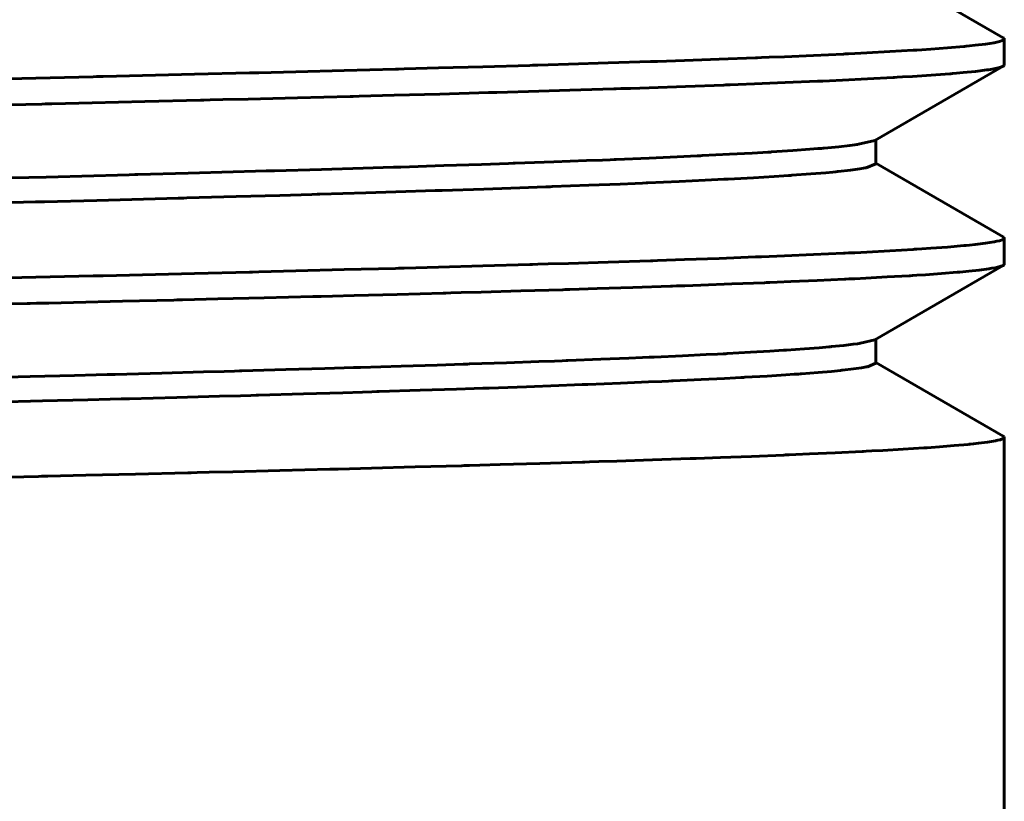
# Model space of a CAD drawing. Units: millimetres. Extents: x -300 to 300, y -750 to 750.
# Drawn here: x 5 to 17, y 732 to 741 of the extents above; entities that cross this region are included whole.
import ezdxf

# ---------------------------------------------------------------- set-up
doc = ezdxf.new("R2010")
doc.units = ezdxf.units.MM
doc.linetypes.add('K5LT_BASIC', pattern=[0])
doc.layers.add('Системный слой (1)', color=7, linetype='Continuous', true_color=0x909090)

# ---------------------------------------------------------------- blocks, each defined once
blk = doc.blocks.new('U26')
at = {"layer": 'Системный слой (1)', "color": 150, "linetype": 'K5LT_BASIC', "lineweight": 60, "true_color": 0x0080ff}
for p, q in [((15.247, 739.46), (15.06, 739.416)), ((13.949, 739.322), (13.825, 739.315)), ((14.008, 739.326), (13.949, 739.322)), ((14.038, 739.327), (14.008, 739.326)), ((14.052, 739.328), (14.038, 739.327)), ((14.299, 739.344), (14.052, 739.328)), ((14.496, 739.359), (14.299, 739.344)), ((14.586, 739.366), (14.496, 739.359)), ((14.629, 739.369), (14.586, 739.366)), ((14.65, 739.371), (14.629, 739.369)), ((14.66, 739.372), (14.65, 739.371)), ((14.831, 739.388), (14.66, 739.372)), ((14.96, 739.403), (14.831, 739.388)), ((15.016, 739.41), (14.96, 739.403)), ((15.042, 739.413), (15.016, 739.41)), ((15.054, 739.415), (15.042, 739.413)), ((15.06, 739.416), (15.054, 739.415)), ((11.526, 739.213), (11.079, 739.197)), ((11.907, 739.227), (11.526, 739.213)), ((12.092, 739.234), (11.907, 739.227)), ((12.182, 739.238), (12.092, 739.234)), ((12.227, 739.24), (12.182, 739.238)), ((12.249, 739.241), (12.227, 739.24)), ((12.634, 739.257), (12.249, 739.241)), ((12.958, 739.271), (12.634, 739.257)), ((13.113, 739.278), (12.958, 739.271)), ((13.189, 739.282), (13.113, 739.278)), ((13.226, 739.284), (13.189, 739.282)), ((13.245, 739.285), (13.226, 739.284)), ((13.563, 739.301), (13.245, 739.285)), ((13.825, 739.315), (13.563, 739.301)), ((7.81, 739.096), (7.289, 739.081)), ((8.066, 739.103), (7.81, 739.096)), ((8.193, 739.107), (8.066, 739.103)), ((8.256, 739.108), (8.193, 739.107)), ((8.287, 739.109), (8.256, 739.108)), ((8.834, 739.125), (8.287, 739.109)), ((9.315, 739.14), (8.834, 739.125)), ((9.55, 739.147), (9.315, 739.14)), ((9.666, 739.15), (9.55, 739.147)), ((9.724, 739.152), (9.666, 739.15)), ((9.752, 739.153), (9.724, 739.152)), ((10.253, 739.169), (9.752, 739.153)), ((10.687, 739.183), (10.253, 739.169)), ((10.898, 739.191), (10.687, 739.183)), ((11.002, 739.194), (10.898, 739.191)), ((11.054, 739.196), (11.002, 739.194)), ((11.079, 739.197), (11.054, 739.196)), ((5.639, 739.037), (5.026, 739.022)), ((6.193, 739.052), (5.639, 739.037)), ((6.467, 739.059), (6.193, 739.052)), ((6.603, 739.063), (6.467, 739.059)), ((6.67, 739.065), (6.603, 739.063)), ((6.704, 739.065), (6.67, 739.065)), ((7.289, 739.081), (6.704, 739.065)), ((15.247, 737.151), (15.084, 737.111)), ((14.434, 737.045), (14.225, 737.03)), ((14.602, 737.058), (14.434, 737.045)), ((14.679, 737.065), (14.602, 737.058)), ((14.716, 737.068), (14.679, 737.065)), ((14.734, 737.07), (14.716, 737.068)), ((14.742, 737.071), (14.734, 737.07)), ((14.888, 737.085), (14.742, 737.071)), ((14.998, 737.098), (14.888, 737.085)), ((15.046, 737.105), (14.998, 737.098)), ((15.068, 737.108), (15.046, 737.105)), ((15.079, 737.11), (15.068, 737.108)), ((15.084, 737.111), (15.079, 737.11)), ((12.071, 736.925), (11.69, 736.91)), ((12.398, 736.938), (12.071, 736.925)), ((12.555, 736.944), (12.398, 736.938)), ((12.632, 736.948), (12.555, 736.944)), ((12.671, 736.949), (12.632, 736.948)), ((12.69, 736.95), (12.671, 736.949)), ((13.017, 736.965), (12.69, 736.95)), ((13.294, 736.978), (13.017, 736.965)), ((13.426, 736.985), (13.294, 736.978)), ((13.49, 736.988), (13.426, 736.985)), ((13.522, 736.989), (13.49, 736.988)), ((13.538, 736.99), (13.522, 736.989)), ((13.808, 737.005), (13.538, 736.99)), ((14.032, 737.018), (13.808, 737.005)), ((14.137, 737.025), (14.032, 737.018)), ((14.188, 737.028), (14.137, 737.025)), ((14.213, 737.03), (14.188, 737.028)), ((14.225, 737.03), (14.213, 737.03)), ((8.872, 736.817), (8.42, 736.804)), ((9.094, 736.824), (8.872, 736.817)), ((9.204, 736.827), (9.094, 736.824)), ((9.259, 736.829), (9.204, 736.827)), ((9.286, 736.83), (9.259, 736.829)), ((9.758, 736.844), (9.286, 736.83)), ((10.174, 736.857), (9.758, 736.844)), ((10.376, 736.864), (10.174, 736.857)), ((10.477, 736.867), (10.376, 736.864)), ((10.526, 736.869), (10.477, 736.867)), ((10.551, 736.87), (10.526, 736.869)), ((10.98, 736.884), (10.551, 736.87)), ((11.353, 736.898), (10.98, 736.884)), ((11.535, 736.904), (11.353, 736.898)), ((11.624, 736.908), (11.535, 736.904)), ((11.668, 736.909), (11.624, 736.908)), ((11.69, 736.91), (11.668, 736.909)), ((5.456, 736.724), (4.895, 736.709)), ((5.968, 736.737), (5.456, 736.724)), ((6.221, 736.744), (5.968, 736.737)), ((6.347, 736.747), (6.221, 736.744)), ((6.41, 736.749), (6.347, 736.747)), ((6.441, 736.749), (6.41, 736.749)), ((6.98, 736.764), (6.441, 736.749)), ((7.465, 736.777), (6.98, 736.764)), ((7.704, 736.784), (7.465, 736.777)), ((7.823, 736.787), (7.704, 736.784)), ((7.882, 736.789), (7.823, 736.787)), ((7.911, 736.79), (7.882, 736.789)), ((8.42, 736.804), (7.911, 736.79))]:
    blk.add_line(p, q, dxfattribs=at)
blk = doc.blocks.new('U36')
at = {"layer": 'Системный слой (1)', "color": 150, "linetype": 'K5LT_BASIC', "lineweight": 60, "true_color": 0x0080ff}
for p, q in [((16.413, 740.564), (16.531, 740.578)), ((16.531, 740.578), (16.633, 740.594)), ((16.633, 740.594), (16.638, 740.595)), ((16.638, 740.595), (16.647, 740.597)), ((16.647, 740.597), (16.664, 740.601)), ((16.664, 740.601), (16.694, 740.608)), ((16.694, 740.608), (16.735, 740.622)), ((16.735, 740.622), (16.75, 740.638)), ((16.741, 740.65), (16.738, 740.652)), ((16.744, 740.647), (16.741, 740.65)), ((16.746, 740.646), (16.744, 740.647)), ((16.746, 740.645), (16.746, 740.646)), ((16.747, 740.645), (16.746, 740.645)), ((16.749, 740.643), (16.747, 740.645)), ((16.747, 740.645), (16.747, 740.645)), ((16.75, 740.638), (16.749, 740.643)), ((14.536, 740.447), (14.886, 740.463)), ((14.886, 740.463), (14.905, 740.464)), ((14.905, 740.464), (14.942, 740.466)), ((14.942, 740.466), (15.015, 740.469)), ((15.015, 740.469), (15.157, 740.476)), ((15.157, 740.476), (15.424, 740.491)), ((15.424, 740.491), (15.695, 740.507)), ((15.695, 740.507), (15.709, 740.508)), ((15.709, 740.508), (15.737, 740.509)), ((15.737, 740.509), (15.792, 740.513)), ((15.792, 740.513), (15.898, 740.52)), ((15.898, 740.52), (16.092, 740.534)), ((16.092, 740.534), (16.28, 740.551)), ((16.28, 740.551), (16.289, 740.551)), ((16.289, 740.551), (16.308, 740.553)), ((16.308, 740.553), (16.345, 740.557)), ((16.345, 740.557), (16.413, 740.564)), ((11.698, 740.345), (12.158, 740.359)), ((12.158, 740.359), (12.648, 740.375)), ((12.648, 740.375), (12.675, 740.376)), ((12.675, 740.376), (12.728, 740.378)), ((12.728, 740.378), (12.834, 740.381)), ((12.834, 740.381), (13.042, 740.389)), ((13.042, 740.389), (13.443, 740.403)), ((13.443, 740.403), (13.866, 740.419)), ((13.866, 740.419), (13.888, 740.42)), ((13.888, 740.42), (13.934, 740.422)), ((13.934, 740.422), (14.024, 740.425)), ((14.024, 740.425), (14.2, 740.432)), ((14.2, 740.432), (14.536, 740.447)), ((7.359, 740.228), (7.997, 740.244)), ((7.997, 740.244), (8.033, 740.244)), ((8.033, 740.244), (8.105, 740.246)), ((8.105, 740.246), (8.249, 740.25)), ((8.249, 740.25), (8.534, 740.257)), ((8.534, 740.257), (9.094, 740.272)), ((9.094, 740.272), (9.692, 740.287)), ((9.692, 740.287), (9.726, 740.288)), ((9.726, 740.288), (9.792, 740.29)), ((9.792, 740.29), (9.925, 740.294)), ((9.925, 740.294), (10.188, 740.301)), ((10.188, 740.301), (10.702, 740.315)), ((10.702, 740.315), (11.25, 740.331)), ((11.25, 740.331), (11.28, 740.332)), ((11.28, 740.332), (11.341, 740.334)), ((11.341, 740.334), (11.461, 740.338)), ((11.461, 740.338), (11.698, 740.345)), ((4.89, 740.169), (5.522, 740.184)), ((5.522, 740.184), (6.187, 740.2)), ((6.187, 740.2), (6.225, 740.201)), ((6.225, 740.201), (6.302, 740.202)), ((6.302, 740.202), (6.455, 740.206)), ((6.455, 740.206), (6.759, 740.213)), ((6.759, 740.213), (7.359, 740.228)), ((16.647, 738.288), (16.664, 738.292)), ((16.664, 738.292), (16.694, 738.299)), ((16.694, 738.299), (16.735, 738.313)), ((16.735, 738.313), (16.75, 738.329)), ((16.741, 738.341), (16.738, 738.343)), ((16.744, 738.338), (16.741, 738.341)), ((16.746, 738.337), (16.744, 738.338)), ((16.746, 738.336), (16.746, 738.337)), ((16.747, 738.336), (16.746, 738.336)), ((16.749, 738.334), (16.747, 738.336)), ((16.747, 738.336), (16.747, 738.336)), ((16.75, 738.329), (16.749, 738.334)), ((15.157, 738.167), (15.424, 738.182)), ((15.424, 738.182), (15.695, 738.198)), ((15.695, 738.198), (15.709, 738.199)), ((15.709, 738.199), (15.737, 738.2)), ((15.737, 738.2), (15.792, 738.204)), ((15.792, 738.204), (15.898, 738.211)), ((15.898, 738.211), (16.092, 738.225)), ((16.092, 738.225), (16.28, 738.242)), ((16.28, 738.242), (16.289, 738.242)), ((16.289, 738.242), (16.308, 738.244)), ((16.308, 738.244), (16.345, 738.248)), ((16.345, 738.248), (16.413, 738.255)), ((16.413, 738.255), (16.531, 738.269)), ((16.531, 738.269), (16.633, 738.285)), ((16.633, 738.285), (16.638, 738.286)), ((16.638, 738.286), (16.647, 738.288)), ((12.158, 738.05), (12.648, 738.066)), ((12.648, 738.066), (12.675, 738.067)), ((12.675, 738.067), (12.728, 738.069)), ((12.728, 738.069), (12.834, 738.072)), ((12.834, 738.072), (13.042, 738.08)), ((13.042, 738.08), (13.443, 738.094)), ((13.443, 738.094), (13.866, 738.11)), ((13.866, 738.11), (13.888, 738.111)), ((13.888, 738.111), (13.934, 738.113)), ((13.934, 738.113), (14.024, 738.116)), ((14.024, 738.116), (14.2, 738.123)), ((14.2, 738.123), (14.536, 738.138)), ((14.536, 738.138), (14.886, 738.154)), ((14.886, 738.154), (14.905, 738.155)), ((14.905, 738.155), (14.942, 738.157)), ((14.942, 738.157), (15.015, 738.16)), ((15.015, 738.16), (15.157, 738.167)), ((8.249, 737.941), (8.534, 737.948)), ((8.534, 737.948), (9.094, 737.963)), ((9.094, 737.963), (9.692, 737.978)), ((9.692, 737.978), (9.726, 737.979)), ((9.726, 737.979), (9.792, 737.981)), ((9.792, 737.981), (9.925, 737.985)), ((9.925, 737.985), (10.188, 737.992)), ((10.188, 737.992), (10.702, 738.006)), ((10.702, 738.006), (11.25, 738.022)), ((11.25, 738.022), (11.28, 738.023)), ((11.28, 738.023), (11.341, 738.025)), ((11.341, 738.025), (11.461, 738.029)), ((11.461, 738.029), (11.698, 738.036)), ((11.698, 738.036), (12.158, 738.05)), ((4.89, 737.86), (5.522, 737.875)), ((5.522, 737.875), (6.187, 737.891)), ((6.187, 737.891), (6.225, 737.892)), ((6.225, 737.892), (6.302, 737.893)), ((6.302, 737.893), (6.455, 737.897)), ((6.455, 737.897), (6.759, 737.904)), ((6.759, 737.904), (7.359, 737.919)), ((7.359, 737.919), (7.997, 737.935)), ((7.997, 737.935), (8.033, 737.935)), ((8.033, 737.935), (8.105, 737.937)), ((8.105, 737.937), (8.249, 737.941)), ((16.737, 736.005), (16.75, 736.02)), ((16.741, 736.032), (16.738, 736.034)), ((16.744, 736.029), (16.741, 736.032)), ((16.746, 736.028), (16.744, 736.029)), ((16.746, 736.027), (16.746, 736.028)), ((16.747, 736.027), (16.746, 736.027)), ((16.749, 736.025), (16.747, 736.027)), ((16.747, 736.027), (16.747, 736.027)), ((16.75, 736.02), (16.749, 736.025)), ((15.577, 735.881), (15.816, 735.897)), ((15.816, 735.897), (15.829, 735.897)), ((15.829, 735.897), (15.854, 735.899)), ((15.854, 735.899), (15.903, 735.902)), ((15.903, 735.902), (15.997, 735.909)), ((15.997, 735.909), (16.168, 735.923)), ((16.168, 735.923), (16.334, 735.938)), ((16.334, 735.938), (16.343, 735.939)), ((16.343, 735.939), (16.359, 735.94)), ((16.359, 735.94), (16.392, 735.944)), ((16.392, 735.944), (16.452, 735.95)), ((16.452, 735.95), (16.556, 735.964)), ((16.556, 735.964), (16.647, 735.979)), ((16.647, 735.979), (16.651, 735.98)), ((16.651, 735.98), (16.659, 735.982)), ((16.659, 735.982), (16.674, 735.985)), ((16.674, 735.985), (16.701, 735.992)), ((16.701, 735.992), (16.737, 736.005)), ((13.179, 735.775), (13.274, 735.779)), ((13.274, 735.779), (13.459, 735.786)), ((13.459, 735.786), (13.817, 735.799)), ((13.817, 735.799), (14.193, 735.814)), ((14.193, 735.814), (14.213, 735.815)), ((14.213, 735.815), (14.254, 735.817)), ((14.254, 735.817), (14.334, 735.82)), ((14.334, 735.82), (14.491, 735.827)), ((14.491, 735.827), (14.79, 735.84)), ((14.79, 735.84), (15.1, 735.855)), ((15.1, 735.855), (15.116, 735.856)), ((15.116, 735.856), (15.149, 735.858)), ((15.149, 735.858), (15.214, 735.861)), ((15.214, 735.861), (15.34, 735.868)), ((15.34, 735.868), (15.577, 735.881)), ((9.414, 735.662), (9.919, 735.676)), ((9.919, 735.676), (10.459, 735.69)), ((10.459, 735.69), (10.489, 735.691)), ((10.489, 735.691), (10.549, 735.693)), ((10.549, 735.693), (10.668, 735.696)), ((10.668, 735.696), (10.905, 735.703)), ((10.905, 735.703), (11.366, 735.717)), ((11.366, 735.717), (11.858, 735.732)), ((11.858, 735.732), (11.885, 735.732)), ((11.885, 735.732), (11.939, 735.734)), ((11.939, 735.734), (12.047, 735.738)), ((12.047, 735.738), (12.259, 735.744)), ((12.259, 735.744), (12.671, 735.758)), ((12.671, 735.758), (13.108, 735.773)), ((13.108, 735.773), (13.132, 735.774)), ((13.132, 735.774), (13.179, 735.775)), ((4.924, 735.552), (5.551, 735.567)), ((5.551, 735.567), (5.587, 735.568)), ((5.587, 735.568), (5.661, 735.569)), ((5.661, 735.569), (5.807, 735.573)), ((5.807, 735.573), (6.099, 735.58)), ((6.099, 735.58), (6.676, 735.593)), ((6.676, 735.593), (7.285, 735.608)), ((7.285, 735.608), (7.32, 735.609)), ((7.32, 735.609), (7.39, 735.611)), ((7.39, 735.611), (7.529, 735.614)), ((7.529, 735.614), (7.805, 735.621)), ((7.805, 735.621), (8.349, 735.634)), ((8.349, 735.634), (8.928, 735.649)), ((8.928, 735.649), (8.961, 735.65)), ((8.961, 735.65), (9.026, 735.652)), ((9.026, 735.652), (9.156, 735.655)), ((9.156, 735.655), (9.414, 735.662))]:
    blk.add_line(p, q, dxfattribs=at)
blk = doc.blocks.new('U86')
at = {"layer": 'Системный слой (1)', "color": 150, "linetype": 'K5LT_BASIC', "lineweight": 60, "true_color": 0x0080ff}
for p, q in [((15.903, 740.218), (16.118, 740.234)), ((16.118, 740.234), (16.129, 740.235)), ((16.129, 740.235), (16.151, 740.237)), ((16.151, 740.237), (16.194, 740.241)), ((16.194, 740.241), (16.274, 740.248)), ((16.274, 740.248), (16.416, 740.262)), ((16.416, 740.262), (16.546, 740.278)), ((16.546, 740.278), (16.553, 740.279)), ((16.553, 740.279), (16.565, 740.281)), ((16.565, 740.281), (16.588, 740.285)), ((16.588, 740.285), (16.63, 740.292)), ((16.63, 740.292), (16.696, 740.306)), ((16.696, 740.306), (16.738, 740.322)), ((16.738, 740.322), (16.745, 740.326)), ((16.745, 740.326), (16.747, 740.329)), ((16.747, 740.329), (16.748, 740.33)), ((16.747, 740.329), (16.747, 740.329)), ((16.747, 740.329), (16.747, 740.329)), ((16.748, 740.33), (16.749, 740.331)), ((16.749, 740.331), (16.75, 740.334)), ((16.75, 740.334), (16.75, 740.336)), ((13.853, 740.116), (14.21, 740.131)), ((14.21, 740.131), (14.584, 740.147)), ((14.584, 740.147), (14.604, 740.148)), ((14.604, 740.148), (14.644, 740.149)), ((14.644, 740.149), (14.722, 740.153)), ((14.722, 740.153), (14.875, 740.16)), ((14.875, 740.16), (15.164, 740.174)), ((15.164, 740.174), (15.461, 740.191)), ((15.461, 740.191), (15.477, 740.191)), ((15.477, 740.191), (15.508, 740.193)), ((15.508, 740.193), (15.569, 740.197)), ((15.569, 740.197), (15.686, 740.204)), ((15.686, 740.204), (15.903, 740.218)), ((10.205, 739.999), (10.771, 740.015)), ((10.771, 740.015), (10.802, 740.016)), ((10.802, 740.016), (10.865, 740.018)), ((10.865, 740.018), (10.989, 740.021)), ((10.989, 740.021), (11.235, 740.029)), ((11.235, 740.029), (11.712, 740.043)), ((11.712, 740.043), (12.222, 740.059)), ((12.222, 740.059), (12.25, 740.06)), ((12.25, 740.06), (12.305, 740.062)), ((12.305, 740.062), (12.416, 740.065)), ((12.416, 740.065), (12.633, 740.072)), ((12.633, 740.072), (13.054, 740.087)), ((13.054, 740.087), (13.499, 740.103)), ((13.499, 740.103), (13.523, 740.104)), ((13.523, 740.104), (13.571, 740.105)), ((13.571, 740.105), (13.666, 740.109)), ((13.666, 740.109), (13.853, 740.116)), ((5.708, 739.886), (5.864, 739.89)), ((5.864, 739.89), (6.173, 739.897)), ((6.173, 739.897), (6.784, 739.912)), ((6.784, 739.912), (7.432, 739.927)), ((7.432, 739.927), (7.469, 739.928)), ((7.469, 739.928), (7.543, 739.93)), ((7.543, 739.93), (7.689, 739.934)), ((7.689, 739.934), (7.981, 739.941)), ((7.981, 739.941), (8.554, 739.955)), ((8.554, 739.955), (9.167, 739.971)), ((9.167, 739.971), (9.201, 739.972)), ((9.201, 739.972), (9.269, 739.974)), ((9.269, 739.974), (9.406, 739.978)), ((9.406, 739.978), (9.676, 739.985)), ((9.676, 739.985), (10.205, 739.999)), ((4.922, 739.868), (5.591, 739.883)), ((5.591, 739.883), (5.631, 739.884)), ((5.631, 739.884), (5.708, 739.886)), ((16.338, 737.945), (16.46, 737.958)), ((16.46, 737.958), (16.571, 737.973)), ((16.571, 737.973), (16.576, 737.974)), ((16.576, 737.974), (16.587, 737.975)), ((16.587, 737.975), (16.607, 737.979)), ((16.607, 737.979), (16.644, 737.985)), ((16.644, 737.985), (16.7, 737.998)), ((16.7, 737.998), (16.738, 738.013)), ((16.738, 738.013), (16.745, 738.017)), ((16.745, 738.017), (16.747, 738.02)), ((16.747, 738.02), (16.748, 738.021)), ((16.747, 738.02), (16.747, 738.02)), ((16.747, 738.02), (16.747, 738.02)), ((16.748, 738.021), (16.749, 738.022)), ((16.749, 738.022), (16.75, 738.025)), ((16.75, 738.025), (16.75, 738.027)), ((14.274, 737.824), (14.579, 737.837)), ((14.579, 737.837), (14.897, 737.852)), ((14.897, 737.852), (14.914, 737.853)), ((14.914, 737.853), (14.948, 737.855)), ((14.948, 737.855), (15.015, 737.858)), ((15.015, 737.858), (15.146, 737.865)), ((15.146, 737.865), (15.393, 737.878)), ((15.393, 737.878), (15.645, 737.892)), ((15.645, 737.892), (15.658, 737.893)), ((15.658, 737.893), (15.685, 737.895)), ((15.685, 737.895), (15.737, 737.898)), ((15.737, 737.898), (15.837, 737.905)), ((15.837, 737.905), (16.022, 737.918)), ((16.022, 737.918), (16.205, 737.933)), ((16.205, 737.933), (16.214, 737.933)), ((16.214, 737.933), (16.233, 737.935)), ((16.233, 737.935), (16.269, 737.938)), ((16.269, 737.938), (16.338, 737.945)), ((11.143, 737.717), (11.631, 737.731)), ((11.631, 737.731), (11.658, 737.732)), ((11.658, 737.732), (11.712, 737.734)), ((11.712, 737.734), (11.819, 737.737)), ((11.819, 737.737), (12.03, 737.744)), ((12.03, 737.744), (12.442, 737.757)), ((12.442, 737.757), (12.878, 737.772)), ((12.878, 737.772), (12.902, 737.773)), ((12.902, 737.773), (12.95, 737.774)), ((12.95, 737.774), (13.045, 737.777)), ((13.045, 737.777), (13.231, 737.784)), ((13.231, 737.784), (13.592, 737.797)), ((13.592, 737.797), (13.971, 737.812)), ((13.971, 737.812), (13.992, 737.813)), ((13.992, 737.813), (14.033, 737.814)), ((14.033, 737.814), (14.115, 737.818)), ((14.115, 737.818), (14.274, 737.824)), ((6.525, 737.596), (7.121, 737.611)), ((7.121, 737.611), (7.155, 737.612)), ((7.155, 737.612), (7.223, 737.613)), ((7.223, 737.613), (7.36, 737.617)), ((7.36, 737.617), (7.631, 737.623)), ((7.631, 737.623), (8.167, 737.637)), ((8.167, 737.637), (8.734, 737.651)), ((8.734, 737.651), (8.767, 737.652)), ((8.767, 737.652), (8.831, 737.653)), ((8.831, 737.653), (8.959, 737.657)), ((8.959, 737.657), (9.213, 737.663)), ((9.213, 737.663), (9.712, 737.677)), ((9.712, 737.677), (10.244, 737.691)), ((10.244, 737.691), (10.274, 737.692)), ((10.274, 737.692), (10.333, 737.694)), ((10.333, 737.694), (10.451, 737.697)), ((10.451, 737.697), (10.686, 737.704)), ((10.686, 737.704), (11.143, 737.717)), ((4.81, 737.556), (5.421, 737.571)), ((5.421, 737.571), (5.457, 737.571)), ((5.457, 737.571), (5.529, 737.573)), ((5.529, 737.573), (5.673, 737.576)), ((5.673, 737.576), (5.959, 737.583)), ((5.959, 737.583), (6.525, 737.596))]:
    blk.add_line(p, q, dxfattribs=at)
blk = doc.blocks.new('U96')
at = {"layer": 'Системный слой (1)', "color": 150, "linetype": 'K5LT_BASIC', "lineweight": 60, "true_color": 0x0080ff}
for p, q in [((14.76, 739.095), (14.682, 739.087)), ((14.797, 739.098), (14.76, 739.095)), ((14.815, 739.1), (14.797, 739.098)), ((14.824, 739.101), (14.815, 739.1)), ((14.968, 739.117), (14.824, 739.101)), ((15.073, 739.131), (14.968, 739.117)), ((15.116, 739.138), (15.073, 739.131)), ((15.136, 739.142), (15.116, 739.138)), ((15.145, 739.144), (15.136, 739.142)), ((15.15, 739.145), (15.145, 739.144)), ((15.26, 739.189), (15.15, 739.145)), ((12.98, 738.985), (12.618, 738.969)), ((13.283, 739), (12.98, 738.985)), ((13.427, 739.007), (13.283, 739)), ((13.497, 739.011), (13.427, 739.007)), ((13.532, 739.012), (13.497, 739.011)), ((13.549, 739.013), (13.532, 739.012)), ((13.843, 739.029), (13.549, 739.013)), ((14.082, 739.044), (13.843, 739.029)), ((14.194, 739.051), (14.082, 739.044)), ((14.248, 739.054), (14.194, 739.051)), ((14.275, 739.056), (14.248, 739.054)), ((14.288, 739.057), (14.275, 739.056)), ((14.508, 739.073), (14.288, 739.057)), ((14.682, 739.087), (14.508, 739.073)), ((9.811, 738.868), (9.346, 738.854)), ((10.038, 738.875), (9.811, 738.868)), ((10.15, 738.879), (10.038, 738.875)), ((10.205, 738.881), (10.15, 738.879)), ((10.233, 738.882), (10.205, 738.881)), ((10.716, 738.898), (10.233, 738.882)), ((11.132, 738.912), (10.716, 738.898)), ((11.334, 738.919), (11.132, 738.912)), ((11.433, 738.923), (11.334, 738.919)), ((11.483, 738.925), (11.433, 738.923)), ((11.507, 738.926), (11.483, 738.925)), ((11.933, 738.942), (11.507, 738.926)), ((12.295, 738.956), (11.933, 738.942)), ((12.469, 738.963), (12.295, 738.956)), ((12.554, 738.967), (12.469, 738.963)), ((12.597, 738.969), (12.554, 738.967)), ((12.618, 738.969), (12.597, 738.969)), ((5.517, 738.748), (5.376, 738.744)), ((5.587, 738.749), (5.517, 738.748)), ((5.622, 738.75), (5.587, 738.749)), ((6.227, 738.766), (5.622, 738.75)), ((6.77, 738.781), (6.227, 738.766)), ((7.038, 738.788), (6.77, 738.781)), ((7.17, 738.791), (7.038, 738.788)), ((7.237, 738.793), (7.17, 738.791)), ((7.27, 738.794), (7.237, 738.793)), ((7.843, 738.81), (7.27, 738.794)), ((8.35, 738.824), (7.843, 738.81)), ((8.599, 738.832), (8.35, 738.824)), ((8.722, 738.835), (8.599, 738.832)), ((8.783, 738.837), (8.722, 738.835)), ((8.814, 738.838), (8.783, 738.837)), ((9.346, 738.854), (8.814, 738.838)), ((5.376, 738.744), (5.093, 738.737)), ((15.001, 736.812), (14.874, 736.797)), ((15.094, 736.826), (15.001, 736.812)), ((15.133, 736.832), (15.094, 736.826)), ((15.15, 736.836), (15.133, 736.832)), ((15.158, 736.837), (15.15, 736.836)), ((15.162, 736.838), (15.158, 736.837)), ((15.26, 736.88), (15.162, 736.838)), ((13.505, 736.702), (13.234, 736.688)), ((13.633, 736.709), (13.505, 736.702)), ((13.695, 736.712), (13.633, 736.709)), ((13.726, 736.714), (13.695, 736.712)), ((13.741, 736.715), (13.726, 736.714)), ((14.002, 736.73), (13.741, 736.715)), ((14.215, 736.743), (14.002, 736.73)), ((14.315, 736.75), (14.215, 736.743)), ((14.363, 736.753), (14.315, 736.75)), ((14.386, 736.755), (14.363, 736.753)), ((14.398, 736.756), (14.386, 736.755)), ((14.593, 736.771), (14.398, 736.756)), ((14.747, 736.784), (14.593, 736.771)), ((14.817, 736.791), (14.747, 736.784)), ((14.85, 736.795), (14.817, 736.791)), ((14.866, 736.796), (14.85, 736.795)), ((14.874, 736.797), (14.866, 736.796)), ((10.398, 736.578), (9.979, 736.565)), ((10.603, 736.585), (10.398, 736.578)), ((10.703, 736.588), (10.603, 736.585)), ((10.753, 736.59), (10.703, 736.588)), ((10.778, 736.591), (10.753, 736.59)), ((11.21, 736.606), (10.778, 736.591)), ((11.584, 736.619), (11.21, 736.606)), ((11.765, 736.626), (11.584, 736.619)), ((11.854, 736.63), (11.765, 736.626)), ((11.898, 736.631), (11.854, 736.63)), ((11.92, 736.632), (11.898, 736.631)), ((12.3, 736.647), (11.92, 736.632)), ((12.624, 736.661), (12.3, 736.647)), ((12.779, 736.667), (12.624, 736.661)), ((12.855, 736.671), (12.779, 736.667)), ((12.893, 736.673), (12.855, 736.671)), ((12.912, 736.673), (12.893, 736.673)), ((13.234, 736.688), (12.912, 736.673)), ((6.509, 736.465), (6.381, 736.461)), ((6.573, 736.466), (6.509, 736.465)), ((6.605, 736.467), (6.573, 736.466)), ((7.156, 736.482), (6.605, 736.467)), ((7.65, 736.496), (7.156, 736.482)), ((7.893, 736.502), (7.65, 736.496)), ((8.014, 736.506), (7.893, 736.502)), ((8.074, 736.508), (8.014, 736.506)), ((8.104, 736.508), (8.074, 736.508)), ((8.623, 736.523), (8.104, 736.508)), ((9.082, 736.537), (8.623, 736.523)), ((9.307, 736.544), (9.082, 736.537)), ((9.418, 736.547), (9.307, 736.544)), ((9.473, 736.549), (9.418, 736.547)), ((9.501, 736.55), (9.473, 736.549)), ((9.979, 736.565), (9.501, 736.55)), ((5.599, 736.441), (5.023, 736.426)), ((6.122, 736.454), (5.599, 736.441)), ((6.381, 736.461), (6.122, 736.454))]:
    blk.add_line(p, q, dxfattribs=at)

msp = doc.modelspace()

# ---------------------------------------------------------------- linework, layer by layer
at = {"layer": 'Системный слой (1)', "color": 150, "linetype": 'K5LT_BASIC', "lineweight": 60, "true_color": 0x0080ff}
for p, q in [((16.738, 740.652), (15.26, 741.506)), ((16.75, 740.336), (16.75, 740.638)), ((15.247, 739.46), (16.738, 740.322)), ((15.26, 739.189), (15.26, 739.468)), ((16.738, 738.343), (15.26, 739.197)), ((16.75, 738.027), (16.75, 738.329)), ((15.247, 737.151), (16.738, 738.013)), ((15.26, 736.88), (15.26, 737.159)), ((16.738, 736.034), (15.26, 736.888)), ((16.75, 722.3), (16.75, 736.02))]:
    msp.add_line(p, q, dxfattribs=at)

# ---------------------------------------------------------------- block references
at = {"layer": 'Системный слой (1)'}
for name in ['U26', 'U96', 'U86', 'U36']:
    msp.add_blockref(name, (0, 0), dxfattribs=at)

doc.saveas('drawing.dxf')
